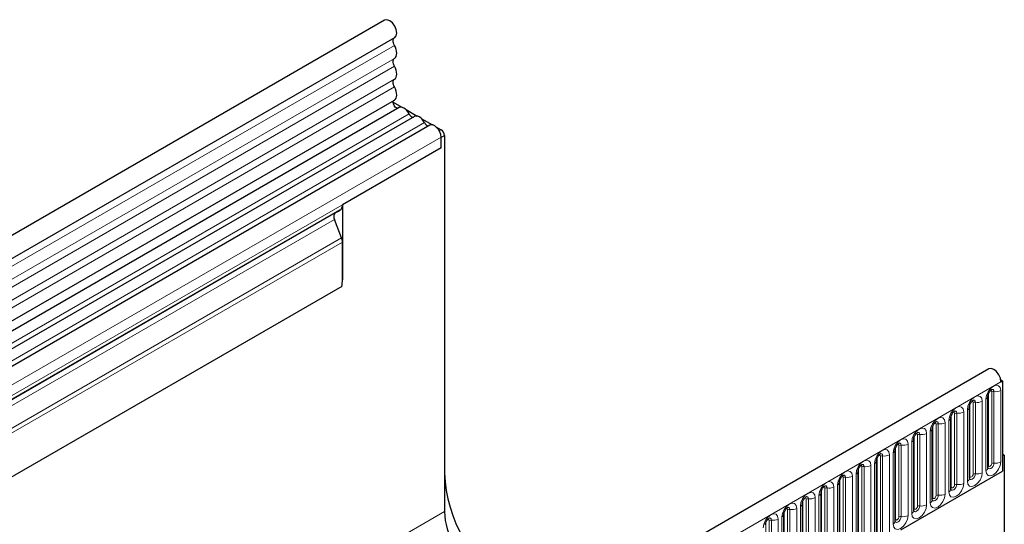
# Model space of a CAD drawing. Units: millimetres. Extents: x 0 to 420, y 0 to 297.
# Drawn here: x 165 to 206, y 115 to 137 of the extents above; entities that cross this region are included whole.
import ezdxf

# ---------------------------------------------------------------- set-up
doc = ezdxf.new("R2010")
doc.units = ezdxf.units.MM

msp = doc.modelspace()

# ---------------------------------------------------------------- linework, layer by layer
at = {"color": 7, "linetype": 'Continuous', "lineweight": 25}
for p, q in [((180.2115, 136.5615), (39.073, 55.0839)), ((39.498, 54.3478), (180.6365, 135.8253)), ((39.4858, 51.7051), (180.6243, 133.1826)), ((180.5691, 133.0925), (180.9407, 132.878)), ((180.832, 132.8632), (39.6935, 51.3857)), ((181.4784, 132.4901), (152.487, 115.7537)), ((181.1157, 132.7769), (181.587, 132.5048)), ((182.1247, 132.117), (153.1334, 115.3806)), ((181.7621, 132.4038), (182.2334, 132.1317)), ((182.4084, 132.0307), (182.5984, 131.921)), ((182.7398, 131.6761), (182.7398, 115.7698)), ((182.5984, 131.1628), (182.5984, 131.617)), ((182.5984, 131.1628), (182.5984, 131.5944)), ((182.5984, 131.1628), (178.4264, 128.7544)), ((178.4264, 128.7544), (178.4264, 125.5773)), ((178.3229, 128.5255), (153.5034, 114.1975)), ((178.1209, 128.4088), (178.2537, 128.4855)), ((178.2537, 128.4855), (178.3229, 128.5255)), ((178.3885, 127.3558), (178.0872, 128.1326)), ((178.4264, 125.5773), (178.4264, 127.1706)), ((178.3956, 125.2978), (45.6626, 48.6727)), ((205.7734, 121.8049), (64.6349, 40.3273)), ((206.278, 121.3498), (206.3572, 121.3041)), ((206.2864, 121.2633), (206.3572, 121.3041)), ((206.3572, 121.3041), (206.3572, 117.4868)), ((205.7369, 117.6292), (205.7369, 120.6504)), ((204.952, 117.1761), (204.952, 120.1973)), ((204.1671, 116.723), (204.1671, 119.7442)), ((203.3823, 116.2699), (203.3823, 119.2911)), ((202.5974, 115.8167), (202.5974, 118.838)), ((201.8125, 115.3636), (201.8125, 118.3848)), ((201.0276, 113.6857), (201.0276, 117.9317)), ((206.3572, 118.2054), (206.4279, 118.1645)), ((206.4279, 118.1645), (206.3572, 118.1237)), ((206.3572, 118.1237), (206.3572, 117.4868)), ((206.4279, 118.1645), (206.4279, 114.1798)), ((200.2427, 113.2326), (200.2427, 117.4786)), ((202.0438, 114.9968), (206.3572, 117.4868)), ((199.4578, 112.7795), (199.4578, 117.0255)), ((198.6729, 112.3264), (198.6729, 116.5724)), ((197.888, 111.8733), (197.888, 116.1193)), ((197.1031, 111.4202), (197.1031, 115.6662))]:
    msp.add_line(p, q, dxfattribs=at)
at = {"color": 8, "linetype": 'Continuous', "lineweight": 18}
for p, q in [((180.6265, 135.4949), (39.488, 54.0173)), ((180.6265, 134.9411), (39.488, 53.4636)), ((180.6265, 134.6162), (39.488, 53.1387)), ((180.6265, 134.0625), (39.488, 52.585)), ((180.6265, 133.7376), (39.488, 52.2601)), ((181.245, 132.5981), (152.2537, 115.8617)), ((181.8914, 132.2249), (152.9, 115.4886)), ((182.5241, 131.8781), (182.5984, 131.921)), ((182.7398, 131.6761), (182.5984, 131.5944)), ((182.5984, 131.617), (153.607, 114.8806)), ((182.5984, 131.1628), (153.607, 114.4264)), ((178.1209, 128.4088), (153.3014, 114.0808)), ((178.0872, 128.1326), (153.2677, 113.8046)), ((178.3885, 127.3558), (45.6318, 50.7169)), ((178.4264, 127.1706), (45.6318, 50.5099)), ((178.3956, 125.2978), (45.6626, 48.6727)), ((65.1479, 39.7858), (206.2864, 121.2633)), ((205.894, 117.8114), (205.894, 120.8326)), ((205.9906, 120.8475), (205.9906, 117.8263)), ((206.2804, 117.8712), (206.2804, 120.8924)), ((205.2057, 120.3944), (205.2057, 117.3732)), ((205.4955, 117.4181), (205.4955, 120.4393)), ((205.6491, 120.5279), (205.6491, 117.5067)), ((205.7526, 117.7298), (205.7526, 120.751)), ((204.7106, 116.965), (204.7106, 119.9862)), ((204.8642, 120.0748), (204.8642, 117.0536)), ((204.9677, 117.2767), (204.9677, 120.2979)), ((205.1091, 117.3583), (205.1091, 120.3795)), ((204.0793, 119.6217), (204.0793, 116.6005)), ((204.1828, 116.8235), (204.1828, 119.8447)), ((204.3242, 116.9052), (204.3242, 119.9264)), ((204.4208, 119.9413), (204.4208, 116.9201)), ((203.2944, 119.1686), (203.2944, 116.1474)), ((203.3979, 116.3704), (203.3979, 119.3916)), ((203.5393, 116.4521), (203.5393, 119.4733)), ((203.6359, 119.4882), (203.6359, 116.467)), ((203.9257, 116.5118), (203.9257, 119.533)), ((202.613, 115.9173), (202.613, 118.9385)), ((202.7544, 115.999), (202.7544, 119.0202)), ((202.851, 119.0351), (202.851, 116.0139)), ((203.1408, 116.0587), (203.1408, 119.0799)), ((201.8281, 115.4642), (201.8281, 118.4854)), ((201.9696, 115.5459), (201.9696, 118.5671)), ((202.0662, 118.582), (202.0662, 115.5608)), ((202.3559, 115.6056), (202.3559, 118.6268)), ((202.5095, 118.7155), (202.5095, 115.6943)), ((201.0432, 113.7863), (201.0432, 118.0323)), ((201.1847, 113.868), (201.1847, 118.114)), ((201.2813, 118.1289), (201.2813, 113.8829)), ((201.571, 113.9277), (201.571, 118.1737)), ((201.7246, 118.2624), (201.7246, 115.2412)), ((200.2584, 113.3332), (200.2584, 117.5792)), ((200.3998, 113.4148), (200.3998, 117.6609)), ((200.4964, 117.6758), (200.4964, 113.4298)), ((200.7862, 113.4746), (200.7862, 117.7206)), ((200.9397, 117.8093), (200.9397, 113.5633)), ((199.4735, 112.8801), (199.4735, 117.1261)), ((199.6149, 112.9617), (199.6149, 117.2078)), ((199.7115, 117.2227), (199.7115, 112.9767)), ((200.0013, 113.0215), (200.0013, 117.2675)), ((200.1548, 117.3562), (200.1548, 113.1102)), ((198.6886, 112.427), (198.6886, 116.673)), ((198.83, 112.5086), (198.83, 116.7546)), ((198.9266, 116.7696), (198.9266, 112.5236)), ((199.2164, 112.5684), (199.2164, 116.8144)), ((199.3699, 116.9031), (199.3699, 112.6571)), ((198.0451, 112.0555), (198.0451, 116.3015)), ((198.1417, 116.3165), (198.1417, 112.0705)), ((198.4315, 112.1153), (198.4315, 116.3613)), ((198.5851, 116.45), (198.5851, 112.2039)), ((197.2602, 111.6024), (197.2602, 115.8484)), ((197.3568, 115.8634), (197.3568, 111.6174)), ((197.6466, 111.6622), (197.6466, 115.9082)), ((197.8002, 115.9969), (197.8002, 111.7508)), ((197.9037, 111.9739), (197.9037, 116.2199)), ((41.3184, 34.129), (182.7398, 115.7698)), ((196.4753, 111.1493), (196.4753, 115.3953)), ((196.5719, 115.4103), (196.5719, 111.1643)), ((196.8617, 111.2091), (196.8617, 115.4551)), ((197.0153, 115.5437), (197.0153, 111.2977)), ((197.1188, 111.5208), (197.1188, 115.7668)), ((196.3339, 111.0677), (196.3339, 115.3137))]:
    msp.add_line(p, q, dxfattribs=at)
at = {"color": 7, "linetype": 'Continuous', "lineweight": 25, "flags": 128}
for points in [[(180.6365, 135.8253), (180.6991, 135.8948), (180.7245, 136.0132), (180.7036, 136.1593), (180.6396, 136.3107), (180.5424, 136.444), (180.4269, 136.5387), (180.311, 136.5802), (180.2126, 136.562), (180.2115, 136.5615)], [(180.6265, 135.4949), (180.6016, 135.545), (180.5833, 135.5963), (180.5723, 135.6468), (180.569, 135.6944), (180.5736, 135.7373), (180.5859, 135.7739), (180.6054, 135.8026), (180.6224, 135.8172)], [(180.6265, 134.9411), (180.6682, 134.9767), (180.6991, 135.0265), (180.7181, 135.0889), (180.7245, 135.1614), (180.7181, 135.2413), (180.6991, 135.3257), (180.6682, 135.4113), (180.6265, 135.4949)], [(180.6265, 134.6162), (180.6021, 134.6653), (180.5839, 134.7155), (180.5727, 134.765), (180.569, 134.8119), (180.5727, 134.8544), (180.5839, 134.891), (180.6021, 134.9203), (180.6265, 134.9411)], [(180.6265, 134.0625), (180.6682, 134.098), (180.6991, 134.1479), (180.7181, 134.2103), (180.7245, 134.2828), (180.7181, 134.3627), (180.6991, 134.447), (180.6682, 134.5326), (180.6265, 134.6162)], [(180.6265, 133.7376), (180.6021, 133.7867), (180.5839, 133.8369), (180.5727, 133.8864), (180.569, 133.9333), (180.5727, 133.9758), (180.5839, 134.0124), (180.6021, 134.0417), (180.6265, 134.0625)], [(180.6243, 133.1826), (180.659, 133.2094), (180.6936, 133.2578), (180.7157, 133.32), (180.7244, 133.3936), (180.7194, 133.4755), (180.7008, 133.5625), (180.6694, 133.651), (180.6265, 133.7376)], [(180.7807, 132.8336), (180.7684, 132.8322), (180.7149, 132.8455), (180.6597, 132.8859), (180.6121, 132.9467), (180.5801, 133.0178), (180.569, 133.0872), (180.5807, 133.1434), (180.6011, 133.1692)], [(181.245, 132.5981), (181.2011, 132.6741), (181.1485, 132.7426), (181.0899, 132.8002), (181.0282, 132.8438), (180.9665, 132.8714), (180.9078, 132.8816), (180.8553, 132.8738), (180.832, 132.8632)], [(181.8914, 132.2249), (181.8475, 132.301), (181.7949, 132.3695), (181.7363, 132.427), (181.6746, 132.4707), (181.6128, 132.4983), (181.5542, 132.5084), (181.5016, 132.5007), (181.4784, 132.4901)], [(182.5984, 131.617), (182.5853, 131.7218), (182.5472, 131.8319), (182.4878, 131.9368), (182.4126, 132.0266), (182.3288, 132.0929), (182.2442, 132.1293), (182.1668, 132.1325), (182.1247, 132.117)], [(206.2864, 121.2633), (206.2633, 121.4103), (206.1974, 121.5613), (206.0989, 121.6932), (205.983, 121.7855), (205.8675, 121.8241), (205.7734, 121.8049)]]:
    msp.add_lwpolyline(points, dxfattribs=at)
at = {"color": 8, "linetype": 'Continuous', "lineweight": 18, "flags": 128}
for points in [[(206.2804, 120.8924), (206.2563, 121.018), (206.1879, 121.0967), (206.0855, 121.1166), (205.9647, 121.0747), (205.8439, 120.9772), (205.7415, 120.839), (205.6731, 120.6813), (205.6491, 120.5279)], [(205.8374, 120.8799), (205.8504, 120.8828), (205.8733, 120.8784), (205.8886, 120.8607), (205.894, 120.8326)], [(205.9046, 120.9407), (205.9091, 120.9413), (205.9519, 120.933), (205.9805, 120.9001), (205.9906, 120.8475)], [(205.4955, 120.4393), (205.4715, 120.5649), (205.403, 120.6436), (205.3006, 120.6635), (205.1798, 120.6215), (205.059, 120.5241), (204.9566, 120.3859), (204.8882, 120.2282), (204.8642, 120.0748)], [(205.0525, 120.4268), (205.0655, 120.4297), (205.0884, 120.4253), (205.1037, 120.4076), (205.1091, 120.3795)], [(205.1197, 120.4876), (205.1243, 120.4882), (205.1671, 120.4799), (205.1957, 120.4469), (205.2057, 120.3944)], [(204.7106, 119.9862), (204.6866, 120.1118), (204.6181, 120.1905), (204.5157, 120.2104), (204.3949, 120.1684), (204.2741, 120.071), (204.1717, 119.9328), (204.1033, 119.7751), (204.0793, 119.6217)], [(204.2676, 119.9737), (204.2806, 119.9766), (204.3035, 119.9722), (204.3188, 119.9545), (204.3242, 119.9264)], [(204.3348, 120.0345), (204.3394, 120.0351), (204.3822, 120.0268), (204.4108, 119.9938), (204.4208, 119.9413)], [(203.9257, 119.533), (203.9017, 119.6587), (203.8333, 119.7374), (203.7308, 119.7573), (203.61, 119.7153), (203.4892, 119.6179), (203.3868, 119.4797), (203.3184, 119.322), (203.2944, 119.1686)], [(203.5499, 119.5814), (203.5545, 119.582), (203.5973, 119.5737), (203.6259, 119.5407), (203.6359, 119.4882)], [(203.1408, 119.0799), (203.1168, 119.2056), (203.0484, 119.2843), (202.946, 119.3042), (202.8252, 119.2622), (202.7044, 119.1647), (202.602, 119.0266), (202.5335, 118.8689), (202.5095, 118.7155)], [(203.4827, 119.5206), (203.4957, 119.5235), (203.5186, 119.5191), (203.534, 119.5014), (203.5393, 119.4733)], [(202.3559, 118.6268), (202.3319, 118.7525), (202.2635, 118.8312), (202.1611, 118.8511), (202.0403, 118.8091), (201.9195, 118.7116), (201.8171, 118.5735), (201.7486, 118.4157), (201.7246, 118.2624)], [(202.6978, 119.0675), (202.7108, 119.0704), (202.7337, 119.066), (202.7491, 119.0483), (202.7544, 119.0202)], [(202.765, 119.1283), (202.7696, 119.1289), (202.8124, 119.1205), (202.841, 119.0876), (202.851, 119.0351)], [(201.571, 118.1737), (201.547, 118.2994), (201.4786, 118.3781), (201.3762, 118.398), (201.2554, 118.356), (201.1346, 118.2585), (201.0322, 118.1204), (200.9637, 117.9626), (200.9397, 117.8093)], [(201.9129, 118.6144), (201.9259, 118.6173), (201.9488, 118.6129), (201.9642, 118.5952), (201.9696, 118.5671)], [(201.9801, 118.6752), (201.9847, 118.6758), (202.0275, 118.6674), (202.0561, 118.6345), (202.0662, 118.582)], [(200.7862, 117.7206), (200.7621, 117.8462), (200.6937, 117.925), (200.5913, 117.9449), (200.4705, 117.9029), (200.3497, 117.8054), (200.2473, 117.6673), (200.1789, 117.5095), (200.1548, 117.3562)], [(201.128, 118.1613), (201.141, 118.1642), (201.164, 118.1597), (201.1793, 118.1421), (201.1847, 118.114)], [(201.1952, 118.2221), (201.1998, 118.2227), (201.2426, 118.2143), (201.2712, 118.1814), (201.2813, 118.1289)], [(200.0013, 117.2675), (199.9772, 117.3931), (199.9088, 117.4719), (199.8064, 117.4918), (199.6856, 117.4498), (199.5648, 117.3523), (199.4624, 117.2142), (199.394, 117.0564), (199.3699, 116.9031)], [(200.3432, 117.7082), (200.3561, 117.7111), (200.3791, 117.7066), (200.3944, 117.689), (200.3998, 117.6609)], [(200.4104, 117.769), (200.4149, 117.7695), (200.4577, 117.7612), (200.4863, 117.7283), (200.4964, 117.6758)], [(205.6491, 117.5067), (205.6731, 117.3811), (205.7415, 117.3023), (205.8439, 117.2824), (205.9647, 117.3244), (206.0855, 117.4219), (206.1879, 117.56), (206.2563, 117.7178), (206.2804, 117.8712)], [(205.9906, 117.8263), (205.9805, 117.7622), (205.9519, 117.6963), (205.9091, 117.6386), (205.8586, 117.5978), (205.8082, 117.5803), (205.7653, 117.5886), (205.7367, 117.6215), (205.7353, 117.6248)], [(205.7369, 117.718), (205.744, 117.7241), (205.7526, 117.7298)], [(205.7526, 117.7298), (205.758, 117.7016), (205.7733, 117.684), (205.7962, 117.6795), (205.8233, 117.6889), (205.8504, 117.7108), (205.8733, 117.7417), (205.8886, 117.777), (205.894, 117.8114)], [(199.5583, 117.2551), (199.5712, 117.258), (199.5942, 117.2535), (199.6095, 117.2359), (199.6149, 117.2078)], [(199.6255, 117.3159), (199.63, 117.3164), (199.6728, 117.3081), (199.7014, 117.2752), (199.7115, 117.2227)], [(204.8642, 117.0536), (204.8882, 116.928), (204.9566, 116.8492), (205.059, 116.8293), (205.1798, 116.8713), (205.3006, 116.9688), (205.403, 117.1069), (205.4715, 117.2647), (205.4955, 117.4181)], [(205.2057, 117.3732), (205.1957, 117.3091), (205.1671, 117.2432), (205.1243, 117.1854), (205.0738, 117.1447), (205.0233, 117.1271), (204.9805, 117.1355), (204.9519, 117.1684), (204.9504, 117.1717)], [(204.952, 117.2649), (204.9591, 117.271), (204.9677, 117.2767)], [(204.9677, 117.2767), (204.9731, 117.2485), (204.9884, 117.2309), (205.0113, 117.2264), (205.0384, 117.2358), (205.0655, 117.2577), (205.0884, 117.2886), (205.1037, 117.3239), (205.1091, 117.3583)], [(199.2164, 116.8144), (199.1923, 116.94), (199.1239, 117.0188), (199.0215, 117.0387), (198.9007, 116.9967), (198.7799, 116.8992), (198.6775, 116.7611), (198.6091, 116.6033), (198.5851, 116.45)], [(198.7734, 116.802), (198.7864, 116.8049), (198.8093, 116.8004), (198.8246, 116.7828), (198.83, 116.7546)], [(198.8406, 116.8628), (198.8451, 116.8633), (198.888, 116.855), (198.9166, 116.8221), (198.9266, 116.7696)], [(204.0793, 116.6005), (204.1033, 116.4749), (204.1717, 116.3961), (204.2741, 116.3762), (204.3949, 116.4182), (204.5157, 116.5157), (204.6181, 116.6538), (204.6866, 116.8116), (204.7106, 116.965)], [(204.4208, 116.9201), (204.4108, 116.856), (204.3822, 116.7901), (204.3394, 116.7323), (204.2889, 116.6916), (204.2384, 116.674), (204.1956, 116.6824), (204.167, 116.7153), (204.1655, 116.7186)], [(204.1671, 116.8118), (204.1742, 116.8179), (204.1828, 116.8235)], [(204.1828, 116.8235), (204.1882, 116.7954), (204.2035, 116.7778), (204.2265, 116.7733), (204.2535, 116.7827), (204.2806, 116.8046), (204.3035, 116.8355), (204.3188, 116.8708), (204.3242, 116.9052)], [(198.4315, 116.3613), (198.4075, 116.4869), (198.339, 116.5657), (198.2366, 116.5856), (198.1158, 116.5436), (197.995, 116.4461), (197.8926, 116.308), (197.8242, 116.1502), (197.8002, 115.9969)], [(197.9885, 116.3489), (198.0015, 116.3518), (198.0244, 116.3473), (198.0397, 116.3297), (198.0451, 116.3015)], [(198.0557, 116.4097), (198.0603, 116.4102), (198.1031, 116.4019), (198.1317, 116.369), (198.1417, 116.3165)], [(203.2944, 116.1474), (203.3184, 116.0218), (203.3868, 115.943), (203.4892, 115.9231), (203.61, 115.9651), (203.7308, 116.0626), (203.8333, 116.2007), (203.9017, 116.3585), (203.9257, 116.5118)], [(203.6359, 116.467), (203.6259, 116.4029), (203.5973, 116.337), (203.5545, 116.2792), (203.504, 116.2385), (203.4535, 116.2209), (203.4107, 116.2292), (203.3821, 116.2622), (203.3807, 116.2655)], [(203.3823, 116.3587), (203.3893, 116.3648), (203.3979, 116.3704)], [(203.3979, 116.3704), (203.4033, 116.3423), (203.4186, 116.3247), (203.4416, 116.3202), (203.4686, 116.3296), (203.4957, 116.3514), (203.5186, 116.3824), (203.534, 116.4177), (203.5393, 116.4521)], [(197.6466, 115.9082), (197.6226, 116.0338), (197.5541, 116.1126), (197.4517, 116.1325), (197.3309, 116.0905), (197.2101, 115.993), (197.1077, 115.8549), (197.0393, 115.6971), (197.0153, 115.5437)], [(197.2036, 115.8958), (197.2166, 115.8987), (197.2395, 115.8942), (197.2548, 115.8766), (197.2602, 115.8484)], [(197.2708, 115.9566), (197.2754, 115.9571), (197.3182, 115.9488), (197.3468, 115.9159), (197.3568, 115.8634)], [(202.5095, 115.6943), (202.5335, 115.5687), (202.602, 115.4899), (202.7044, 115.47), (202.8252, 115.512), (202.946, 115.6095), (203.0484, 115.7476), (203.1168, 115.9054), (203.1408, 116.0587)], [(202.851, 116.0139), (202.841, 115.9498), (202.8124, 115.8839), (202.7696, 115.8261), (202.7191, 115.7854), (202.6686, 115.7678), (202.6258, 115.7761), (202.5972, 115.8091), (202.5958, 115.8124)], [(202.5974, 115.9056), (202.6044, 115.9117), (202.613, 115.9173)], [(202.613, 115.9173), (202.6184, 115.8892), (202.6337, 115.8716), (202.6567, 115.8671), (202.6837, 115.8765), (202.7108, 115.8983), (202.7337, 115.9293), (202.7491, 115.9646), (202.7544, 115.999)], [(196.8617, 115.4551), (196.8377, 115.5807), (196.7693, 115.6595), (196.6668, 115.6794), (196.546, 115.6374), (196.4253, 115.5399), (196.3228, 115.4018), (196.2544, 115.244), (196.2304, 115.0906)], [(196.4187, 115.4427), (196.4317, 115.4456), (196.4546, 115.4411), (196.47, 115.4235), (196.4753, 115.3953)], [(196.4859, 115.5034), (196.4905, 115.504), (196.5333, 115.4957), (196.5619, 115.4628), (196.5719, 115.4103)], [(201.7246, 115.2412), (201.7486, 115.1156), (201.8171, 115.0368), (201.9195, 115.0169), (202.0403, 115.0589), (202.1611, 115.1564), (202.2635, 115.2945), (202.3319, 115.4523), (202.3559, 115.6056)], [(202.0662, 115.5608), (202.0561, 115.4967), (202.0275, 115.4308), (201.9847, 115.373), (201.9342, 115.3323), (201.8837, 115.3147), (201.8409, 115.323), (201.8123, 115.356), (201.8109, 115.3593)], [(201.8125, 115.4525), (201.8195, 115.4586), (201.8281, 115.4642)], [(201.8281, 115.4642), (201.8335, 115.4361), (201.8488, 115.4184), (201.8718, 115.414), (201.8988, 115.4234), (201.9259, 115.4452), (201.9488, 115.4762), (201.9642, 115.5115), (201.9696, 115.5459)]]:
    msp.add_lwpolyline(points, dxfattribs=at)
at = {"color": 7, "linetype": 'Continuous', "lineweight": 25}
for centre, radius, start, end in [((181.4426, 132.6703), 0.2104, 200.06588, 265.7488), ((182.089, 132.2971), 0.2104, 200.06588, 265.7488), ((182.4327, 131.6621), 0.3074, 2.60548, 57.39452), ((178.1761, 128.7297), 0.2515, 305.69804, 5.62038), ((178.2792, 128.2493), 0.2247, 134.78519, 211.29882), ((177.9058, 127.1605), 0.5208, 1.10815, 22.02116), ((177.065, 125.586), 1.3615, 347.78227, 359.63372), ((188.8675, 117.6723), 6.1337, 182.51972, 237.05855), ((185.8102, 115.9096), 3.0736, 182.60548, 237.39452)]:
    msp.add_arc(centre, radius, start, end, dxfattribs=at)
at = {"color": 8, "linetype": 'Continuous', "lineweight": 18}
for centre, radius, start, end in [((205.9645, 120.6963), 0.1535, 80.2289, 117.35717), ((206.0687, 121.3014), 0.4605, 260.2289, 297.35717), ((205.1797, 120.2432), 0.1535, 80.2289, 117.35717), ((205.2839, 120.8483), 0.4605, 260.2289, 297.35717), ((205.5946, 120.6595), 0.1424, 292.48046, 357.42838), ((204.499, 120.3952), 0.4605, 260.2289, 297.35717), ((204.8097, 120.2064), 0.1424, 292.48046, 357.42838), ((204.0248, 119.7533), 0.1424, 292.48046, 357.42838), ((204.3948, 119.7901), 0.1535, 80.2289, 117.35717), ((203.2399, 119.3002), 0.1424, 292.48046, 357.42838), ((203.6099, 119.3369), 0.1535, 80.2289, 117.35717), ((203.7141, 119.9421), 0.4605, 260.2289, 297.35717), ((202.455, 118.8471), 0.1424, 292.48046, 357.42838), ((202.825, 118.8838), 0.1535, 80.2289, 117.35717), ((202.9292, 119.489), 0.4605, 260.2289, 297.35717), ((201.6701, 118.394), 0.1424, 292.48046, 357.42838), ((202.0401, 118.4307), 0.1535, 80.2289, 117.35717), ((202.1443, 119.0358), 0.4605, 260.2289, 297.35717), ((200.8853, 117.9409), 0.1424, 292.48046, 357.42838), ((201.2552, 117.9776), 0.1535, 80.2289, 117.35717), ((201.3594, 118.5827), 0.4605, 260.2289, 297.35717), ((200.1004, 117.4878), 0.1424, 292.48046, 357.42838), ((200.4703, 117.5245), 0.1535, 80.2289, 117.35717), ((200.5745, 118.1296), 0.4605, 260.2289, 297.35717), ((205.5861, 117.6446), 0.1516, 294.52506, 354.1548), ((205.9645, 117.6751), 0.1535, 80.2289, 117.35717), ((206.0687, 118.2802), 0.4605, 260.2289, 297.35717), ((199.6854, 117.0714), 0.1535, 80.2289, 117.35717), ((199.7896, 117.6765), 0.4605, 260.2289, 297.35717), ((204.8012, 117.1915), 0.1516, 294.52506, 354.1548), ((205.1797, 117.222), 0.1535, 80.2289, 117.35717), ((205.2839, 117.8271), 0.4605, 260.2289, 297.35717), ((198.9005, 116.6183), 0.1535, 80.2289, 117.35717), ((199.0048, 117.2234), 0.4605, 260.2289, 297.35717), ((199.3155, 117.0347), 0.1424, 292.48046, 357.42838), ((204.0164, 116.7384), 0.1516, 294.52506, 354.1548), ((204.3948, 116.7689), 0.1535, 80.2289, 117.35717), ((204.499, 117.374), 0.4605, 260.2289, 297.35717), ((198.1157, 116.1652), 0.1535, 80.2289, 117.35717), ((198.2199, 116.7703), 0.4605, 260.2289, 297.35717), ((198.5306, 116.5816), 0.1424, 292.48046, 357.42838), ((203.2315, 116.2853), 0.1516, 294.52506, 354.1548), ((203.6099, 116.3157), 0.1535, 80.2289, 117.35717), ((203.7141, 116.9209), 0.4605, 260.2289, 297.35717), ((197.3308, 115.7121), 0.1535, 80.2289, 117.35717), ((197.435, 116.3172), 0.4605, 260.2289, 297.35717), ((197.7457, 116.1285), 0.1424, 292.48046, 357.42838), ((202.4466, 115.8322), 0.1516, 294.52506, 354.1548), ((202.825, 115.8626), 0.1535, 80.2289, 117.35717), ((202.9292, 116.4678), 0.4605, 260.2289, 297.35717), ((196.5459, 115.259), 0.1535, 80.2289, 117.35717), ((196.6501, 115.8641), 0.4605, 260.2289, 297.35717), ((196.9608, 115.6754), 0.1424, 292.48046, 357.42838), ((202.0401, 115.4095), 0.1535, 80.2289, 117.35717), ((202.1443, 116.0146), 0.4605, 260.2289, 297.35717), ((201.6617, 115.3791), 0.1516, 294.52506, 354.1548)]:
    msp.add_arc(centre, radius, start, end, dxfattribs=at)
at = {"color": 7, "linetype": 'Continuous', "lineweight": 25}
msp.add_ellipse((178.3951, 128.5672), major_axis=(0.2, 0.1155), ratio=0.0000704, start_param=1.8451108, end_param=2.3561539, dxfattribs=at)
for points, knots in [([(205.7369, 120.6504), (205.7373, 120.6587), (205.738, 120.6761), (205.7483, 120.722), (205.7697, 120.7776), (205.8031, 120.8374), (205.8428, 120.8882), (205.8789, 120.9221), (205.9067, 120.9403), (205.9105, 120.9415), (205.9124, 120.9422)], [0, 0, 0, 0, 0.1088923, 0.2265392, 0.3558497, 0.4961438, 0.6408069, 0.7634905, 0.8767481, 1, 1, 1, 1]), ([(204.952, 120.1973), (204.9524, 120.2056), (204.9531, 120.223), (204.9634, 120.2688), (204.9848, 120.3245), (205.0182, 120.3843), (205.058, 120.4351), (205.094, 120.469), (205.1218, 120.4872), (205.1256, 120.4884), (205.1276, 120.4891)], [0, 0, 0, 0, 0.1088923, 0.2265392, 0.3558497, 0.4961438, 0.6408069, 0.7634905, 0.8767481, 1, 1, 1, 1]), ([(204.1671, 119.7442), (204.1675, 119.7525), (204.1682, 119.7699), (204.1785, 119.8157), (204.1999, 119.8714), (204.2334, 119.9312), (204.2731, 119.982), (204.3091, 120.0159), (204.3369, 120.0341), (204.3407, 120.0353), (204.3427, 120.036)], [0, 0, 0, 0, 0.1088923, 0.2265392, 0.3558497, 0.4961438, 0.6408069, 0.7634905, 0.8767481, 1, 1, 1, 1]), ([(203.3823, 119.2911), (203.3826, 119.2994), (203.3833, 119.3168), (203.3936, 119.3626), (203.4151, 119.4183), (203.4485, 119.4781), (203.4882, 119.5289), (203.5242, 119.5628), (203.5521, 119.581), (203.5558, 119.5822), (203.5578, 119.5829)], [0, 0, 0, 0, 0.1088923, 0.2265392, 0.3558497, 0.4961438, 0.6408069, 0.7634905, 0.8767481, 1, 1, 1, 1]), ([(202.5974, 118.838), (202.5977, 118.8463), (202.5984, 118.8637), (202.6087, 118.9095), (202.6302, 118.9652), (202.6636, 119.025), (202.7033, 119.0757), (202.7393, 119.1097), (202.7672, 119.1279), (202.7709, 119.1291), (202.7729, 119.1298)], [0, 0, 0, 0, 0.1088923, 0.2265392, 0.3558497, 0.4961438, 0.6408069, 0.7634905, 0.8767481, 1, 1, 1, 1]), ([(201.8125, 118.3848), (201.8128, 118.3932), (201.8135, 118.4106), (201.8238, 118.4564), (201.8453, 118.5121), (201.8787, 118.5718), (201.9184, 118.6226), (201.9544, 118.6566), (201.9823, 118.6747), (201.986, 118.676), (201.988, 118.6766)], [0, 0, 0, 0, 0.1088923, 0.2265392, 0.3558497, 0.4961438, 0.6408069, 0.7634905, 0.8767481, 1, 1, 1, 1]), ([(201.0276, 117.9317), (201.0279, 117.9401), (201.0287, 117.9575), (201.0389, 118.0033), (201.0604, 118.059), (201.0938, 118.1187), (201.1335, 118.1695), (201.1695, 118.2035), (201.1974, 118.2216), (201.2012, 118.2229), (201.2031, 118.2235)], [0, 0, 0, 0, 0.1088923, 0.2265392, 0.3558497, 0.4961438, 0.6408069, 0.7634905, 0.8767481, 1, 1, 1, 1]), ([(200.2427, 117.4786), (200.243, 117.487), (200.2438, 117.5043), (200.2541, 117.5502), (200.2755, 117.6058), (200.3089, 117.6656), (200.3486, 117.7164), (200.3846, 117.7504), (200.4125, 117.7685), (200.4163, 117.7698), (200.4182, 117.7704)], [0, 0, 0, 0, 0.1088923, 0.2265392, 0.3558497, 0.4961438, 0.6408069, 0.7634905, 0.8767481, 1, 1, 1, 1]), ([(205.737, 117.6203), (205.7372, 117.6195), (205.7379, 117.6169), (205.7373, 117.6241), (205.7369, 117.6292)], [0, 0, 0, 0, 0.305113, 1, 1, 1, 1]), ([(199.4578, 117.0255), (199.4582, 117.0339), (199.4589, 117.0512), (199.4692, 117.0971), (199.4906, 117.1527), (199.524, 117.2125), (199.5637, 117.2633), (199.5998, 117.2973), (199.6276, 117.3154), (199.6314, 117.3167), (199.6333, 117.3173)], [0, 0, 0, 0, 0.1088923, 0.2265392, 0.3558497, 0.4961438, 0.6408069, 0.7634905, 0.8767481, 1, 1, 1, 1]), ([(204.9521, 117.1672), (204.9523, 117.1664), (204.953, 117.1638), (204.9524, 117.171), (204.952, 117.1761)], [0, 0, 0, 0, 0.305113, 1, 1, 1, 1]), ([(198.6729, 116.5724), (198.6733, 116.5808), (198.674, 116.5981), (198.6843, 116.644), (198.7057, 116.6996), (198.7391, 116.7594), (198.7788, 116.8102), (198.8149, 116.8442), (198.8427, 116.8623), (198.8465, 116.8636), (198.8484, 116.8642)], [0, 0, 0, 0, 0.1088923, 0.2265392, 0.3558497, 0.4961438, 0.6408069, 0.7634905, 0.8767481, 1, 1, 1, 1]), ([(204.1672, 116.7141), (204.1674, 116.7133), (204.1681, 116.7107), (204.1675, 116.7179), (204.1671, 116.723)], [0, 0, 0, 0, 0.305113, 1, 1, 1, 1]), ([(197.888, 116.1193), (197.8884, 116.1277), (197.8891, 116.145), (197.8994, 116.1909), (197.9208, 116.2465), (197.9543, 116.3063), (197.994, 116.3571), (198.03, 116.3911), (198.0578, 116.4092), (198.0616, 116.4105), (198.0636, 116.4111)], [0, 0, 0, 0, 0.1088923, 0.2265392, 0.3558497, 0.4961438, 0.6408069, 0.7634905, 0.8767481, 1, 1, 1, 1]), ([(203.3823, 116.261), (203.3825, 116.2602), (203.3832, 116.2576), (203.3827, 116.2648), (203.3823, 116.2699)], [0, 0, 0, 0, 0.305113, 1, 1, 1, 1]), ([(197.1031, 115.6662), (197.1035, 115.6746), (197.1042, 115.6919), (197.1145, 115.7378), (197.1359, 115.7934), (197.1694, 115.8532), (197.2091, 115.904), (197.2451, 115.938), (197.273, 115.9561), (197.2767, 115.9574), (197.2787, 115.958)], [0, 0, 0, 0, 0.1088923, 0.2265392, 0.3558497, 0.4961438, 0.6408069, 0.7634905, 0.8767481, 1, 1, 1, 1]), ([(202.5974, 115.8079), (202.5976, 115.8071), (202.5983, 115.8045), (202.5978, 115.8117), (202.5974, 115.8167)], [0, 0, 0, 0, 0.305113, 1, 1, 1, 1]), ([(196.3183, 115.2131), (196.3186, 115.2214), (196.3193, 115.2388), (196.3296, 115.2847), (196.3511, 115.3403), (196.3845, 115.4001), (196.4242, 115.4509), (196.4602, 115.4849), (196.4881, 115.503), (196.4918, 115.5043), (196.4938, 115.5049)], [0, 0, 0, 0, 0.1088923, 0.2265392, 0.3558497, 0.4961438, 0.6408069, 0.7634905, 0.8767481, 1, 1, 1, 1]), ([(201.8125, 115.3548), (201.8127, 115.354), (201.8135, 115.3513), (201.8129, 115.3586), (201.8125, 115.3636)], [0, 0, 0, 0, 0.305113, 1, 1, 1, 1])]:
    msp.add_open_spline(points, degree=3, knots=knots, dxfattribs=at)

doc.saveas('drawing.dxf')
